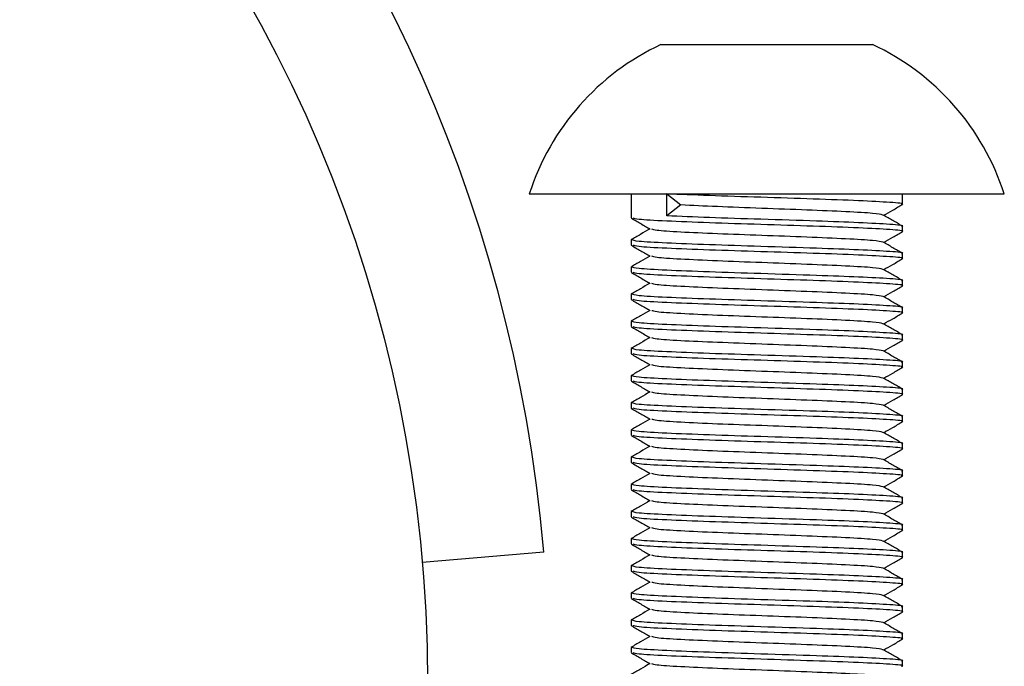
# Model space of a CAD drawing. Units: millimetres. Extents: x 15 to 415, y 5 to 292.
# Drawn here: x 327 to 328, y 116 to 117 of the extents above; entities that cross this region are included whole.
import ezdxf

# ---------------------------------------------------------------- set-up
doc = ezdxf.new("R2010")
doc.units = ezdxf.units.MM

msp = doc.modelspace()

# ---------------------------------------------------------------- linework, layer by layer
at = {"color": 7, "linetype": 'Continuous', "lineweight": 25}
for p, q in [((327.3492, 116.5387), (327.3518, 116.5387)), ((327.3518, 116.5387), (327.4271, 116.5387)), ((327.4271, 116.5387), (327.5359, 116.5387)), ((327.5359, 116.5387), (327.5721, 116.5387)), ((327.2106, 116.3816), (327.7106, 116.3816)), ((327.3178, 116.3816), (327.3178, 116.3564)), ((327.3553, 116.3816), (327.3701, 116.37)), ((327.3553, 116.3585), (327.3553, 116.3816)), ((327.6035, 116.3706), (327.6035, 116.3816)), ((327.3701, 116.37), (327.3553, 116.3585)), ((327.6035, 116.3421), (327.6035, 116.3475)), ((327.3178, 116.3333), (327.3178, 116.3278)), ((327.6035, 116.3135), (327.6035, 116.319)), ((327.3178, 116.3047), (327.3178, 116.2992)), ((327.6035, 116.2849), (327.6035, 116.2904)), ((327.3178, 116.2761), (327.3178, 116.2706)), ((327.6035, 116.2564), (327.6035, 116.2618)), ((327.3178, 116.2475), (327.3178, 116.2421)), ((327.6035, 116.2278), (327.6035, 116.2333)), ((327.3178, 116.219), (327.3178, 116.2135)), ((327.6035, 116.1992), (327.6035, 116.2047)), ((327.3178, 116.1904), (327.3178, 116.1849)), ((327.6035, 116.1706), (327.6035, 116.1761)), ((327.3178, 116.1618), (327.3178, 116.1564)), ((327.6035, 116.1421), (327.6035, 116.1475)), ((327.3178, 116.1333), (327.3178, 116.1278)), ((327.6035, 116.1135), (327.6035, 116.119)), ((327.3178, 116.1047), (327.3178, 116.0992)), ((327.6035, 116.0849), (327.6035, 116.0904)), ((327.3178, 116.0761), (327.3178, 116.0706)), ((327.6035, 116.0564), (327.6035, 116.0618)), ((327.3178, 116.0475), (327.3178, 116.0421)), ((327.6035, 116.0278), (327.6035, 116.0333)), ((327.3178, 116.019), (327.3178, 116.0135)), ((327.226, 116.005), (327.098, 115.9938)), ((327.6035, 115.9992), (327.6035, 116.0047)), ((327.3178, 115.9904), (327.3178, 115.9849)), ((327.6035, 115.9706), (327.6035, 115.9761)), ((327.3178, 115.9618), (327.3178, 115.9564)), ((327.6035, 115.9421), (327.6035, 115.9475)), ((327.3178, 115.9333), (327.3178, 115.9278)), ((327.6035, 115.9135), (327.6035, 115.919)), ((327.3178, 115.9047), (327.3178, 115.8992)), ((327.6035, 115.8849), (327.6035, 115.8904))]:
    msp.add_line(p, q, dxfattribs=at)
msp.add_circle((325.6521, 115.8673), 1.4514, dxfattribs=at)
for centre, radius, start, end in [((325.6521, 115.8673), 1.58, 5, 84), ((327.4606, 116.3008), 0.2627, 115.095, 162.0921), ((327.4606, 116.3008), 0.2627, 17.9079, 64.905)]:
    msp.add_arc(centre, radius, start, end, dxfattribs=at)
for points, knots in [([(327.6024, 116.3706), (327.6028, 116.3707), (327.6063, 116.3714), (327.5921, 116.3726), (327.56, 116.3744), (327.5106, 116.3762), (327.4545, 116.378), (327.3979, 116.3798), (327.3695, 116.381), (327.3553, 116.3816)], [0, 0, 0, 0, 0.018024, 0.181687, 0.345349, 0.509012, 0.672675, 0.836337, 1, 1, 1, 1]), ([(327.5829, 116.3594), (327.5804, 116.3599), (327.5754, 116.3611), (327.5456, 116.3629), (327.5038, 116.3646), (327.4553, 116.3664), (327.4067, 116.3682), (327.3823, 116.3694), (327.3701, 116.37)], [0, 0, 0, 0, 0.161089, 0.328872, 0.496654, 0.664436, 0.832218, 1, 1, 1, 1]), ([(327.5837, 116.3591), (327.5869, 116.3609), (327.5934, 116.3647), (327.6, 116.3685), (327.6033, 116.3704)], [0, 0, 0, 0, 0.488087, 1, 1, 1, 1]), ([(327.318, 116.3561), (327.3213, 116.3542), (327.328, 116.3503), (327.3347, 116.3465), (327.338, 116.3445)], [0, 0, 0, 0, 0.500045, 1, 1, 1, 1]), ([(327.6024, 116.3421), (327.6028, 116.3421), (327.6063, 116.3428), (327.5921, 116.3441), (327.56, 116.3458), (327.5107, 116.3476), (327.4543, 116.3494), (327.3986, 116.3512), (327.353, 116.353), (327.3238, 116.3546), (327.3212, 116.3557), (327.32, 116.3561)], [0, 0, 0, 0, 0.014009, 0.141213, 0.268417, 0.395621, 0.522825, 0.650029, 0.777233, 0.904437, 1, 1, 1, 1]), ([(327.6024, 116.3475), (327.6028, 116.3476), (327.6063, 116.3483), (327.5921, 116.3495), (327.5607, 116.3513), (327.5119, 116.3531), (327.4557, 116.3548), (327.398, 116.3567), (327.3695, 116.3579), (327.3553, 116.3585)], [0, 0, 0, 0, 0.018025, 0.181692, 0.345359, 0.498407, 0.672666, 0.836333, 1, 1, 1, 1]), ([(327.6033, 116.3478), (327.5999, 116.3497), (327.5933, 116.3536), (327.5866, 116.3574), (327.5832, 116.3594)], [0, 0, 0, 0, 0.5000466, 1, 1, 1, 1]), ([(327.3376, 116.3448), (327.3344, 116.3429), (327.3277, 116.339), (327.3211, 116.3352), (327.3178, 116.3333)], [0, 0, 0, 0, 0.4965654, 1, 1, 1, 1]), ([(327.5829, 116.3308), (327.5804, 116.3314), (327.5754, 116.3325), (327.5455, 116.3343), (327.5038, 116.3361), (327.4551, 116.3379), (327.4073, 116.3396), (327.3681, 116.3414), (327.3431, 116.3431), (327.3408, 116.3441), (327.3398, 116.3445)], [0, 0, 0, 0, 0.1247, 0.254582, 0.384463, 0.514344, 0.644225, 0.774106, 0.903988, 1, 1, 1, 1]), ([(327.6024, 116.319), (327.6028, 116.319), (327.6063, 116.3197), (327.5921, 116.321), (327.5607, 116.3227), (327.512, 116.3245), (327.4555, 116.3263), (327.3986, 116.3281), (327.3529, 116.3299), (327.3228, 116.3316), (327.3201, 116.3327), (327.3188, 116.3333)], [0, 0, 0, 0, 0.013767, 0.138769, 0.263772, 0.380664, 0.513756, 0.638759, 0.763761, 0.888764, 1, 1, 1, 1]), ([(327.5837, 116.3305), (327.5869, 116.3324), (327.5934, 116.3361), (327.6, 116.3399), (327.6033, 116.3418)], [0, 0, 0, 0, 0.488087, 1, 1, 1, 1]), ([(327.318, 116.3276), (327.3213, 116.3256), (327.328, 116.3218), (327.3347, 116.3179), (327.338, 116.316)], [0, 0, 0, 0, 0.500045, 1, 1, 1, 1]), ([(327.6024, 116.3135), (327.6028, 116.3136), (327.6063, 116.3142), (327.5921, 116.3155), (327.56, 116.3173), (327.5107, 116.3191), (327.4543, 116.3208), (327.3986, 116.3226), (327.353, 116.3244), (327.3238, 116.326), (327.3212, 116.3271), (327.32, 116.3275)], [0, 0, 0, 0, 0.014009, 0.1412129, 0.2684169, 0.3956208, 0.5228248, 0.6500287, 0.7772327, 0.9044366, 1, 1, 1, 1]), ([(327.6033, 116.3192), (327.5999, 116.3212), (327.5933, 116.325), (327.5866, 116.3289), (327.5832, 116.3308)], [0, 0, 0, 0, 0.500047, 1, 1, 1, 1]), ([(327.3376, 116.3162), (327.3344, 116.3143), (327.3277, 116.3105), (327.3211, 116.3066), (327.3178, 116.3047)], [0, 0, 0, 0, 0.4965654, 1, 1, 1, 1]), ([(327.5829, 116.3022), (327.5804, 116.3028), (327.5754, 116.304), (327.5455, 116.3057), (327.5038, 116.3075), (327.4551, 116.3093), (327.4073, 116.3111), (327.3681, 116.3129), (327.3431, 116.3145), (327.3408, 116.3155), (327.3398, 116.316)], [0, 0, 0, 0, 0.1247, 0.254582, 0.384463, 0.514344, 0.644225, 0.774106, 0.903988, 1, 1, 1, 1]), ([(327.5837, 116.302), (327.5869, 116.3038), (327.5934, 116.3076), (327.6, 116.3113), (327.6033, 116.3133)], [0, 0, 0, 0, 0.488087, 1, 1, 1, 1]), ([(327.6024, 116.2904), (327.6028, 116.2905), (327.6063, 116.2911), (327.5921, 116.2924), (327.5607, 116.2941), (327.512, 116.2959), (327.4555, 116.2977), (327.3986, 116.2995), (327.3529, 116.3013), (327.3228, 116.303), (327.3201, 116.3042), (327.3188, 116.3047)], [0, 0, 0, 0, 0.013767, 0.138769, 0.263772, 0.380664, 0.513756, 0.638759, 0.763761, 0.888764, 1, 1, 1, 1]), ([(327.6033, 116.2906), (327.5999, 116.2926), (327.5933, 116.2964), (327.5866, 116.3003), (327.5832, 116.3022)], [0, 0, 0, 0, 0.5000466, 1, 1, 1, 1]), ([(327.318, 116.299), (327.3213, 116.2971), (327.328, 116.2932), (327.3347, 116.2893), (327.338, 116.2874)], [0, 0, 0, 0, 0.500045, 1, 1, 1, 1]), ([(327.6024, 116.2849), (327.6028, 116.285), (327.6063, 116.2857), (327.5921, 116.2869), (327.56, 116.2887), (327.5107, 116.2905), (327.4543, 116.2923), (327.3986, 116.2941), (327.353, 116.2958), (327.3238, 116.2975), (327.3212, 116.2985), (327.32, 116.299)], [0, 0, 0, 0, 0.014009, 0.1412129, 0.2684169, 0.3956208, 0.5228248, 0.6500287, 0.7772327, 0.9044366, 1, 1, 1, 1]), ([(327.3376, 116.2876), (327.3344, 116.2857), (327.3277, 116.2819), (327.3211, 116.2781), (327.3178, 116.2761)], [0, 0, 0, 0, 0.496565, 1, 1, 1, 1]), ([(327.5829, 116.2736), (327.5804, 116.2742), (327.5754, 116.2754), (327.5455, 116.2771), (327.5038, 116.2789), (327.4551, 116.2807), (327.4073, 116.2825), (327.3681, 116.2843), (327.3431, 116.2859), (327.3408, 116.287), (327.3398, 116.2874)], [0, 0, 0, 0, 0.1247, 0.254582, 0.384463, 0.514344, 0.644225, 0.774106, 0.903988, 1, 1, 1, 1]), ([(327.5837, 116.2734), (327.5869, 116.2752), (327.5934, 116.279), (327.6, 116.2828), (327.6033, 116.2847)], [0, 0, 0, 0, 0.488087, 1, 1, 1, 1]), ([(327.6024, 116.2618), (327.6028, 116.2619), (327.6063, 116.2626), (327.5921, 116.2638), (327.5607, 116.2656), (327.512, 116.2673), (327.4555, 116.2691), (327.3986, 116.271), (327.3529, 116.2727), (327.3228, 116.2745), (327.3201, 116.2756), (327.3188, 116.2761)], [0, 0, 0, 0, 0.013767, 0.138769, 0.263772, 0.380664, 0.513756, 0.638759, 0.763761, 0.888764, 1, 1, 1, 1]), ([(327.6033, 116.2621), (327.5999, 116.264), (327.5933, 116.2679), (327.5866, 116.2717), (327.5832, 116.2737)], [0, 0, 0, 0, 0.500047, 1, 1, 1, 1]), ([(327.318, 116.2704), (327.3213, 116.2685), (327.328, 116.2646), (327.3347, 116.2608), (327.338, 116.2588)], [0, 0, 0, 0, 0.5000455, 1, 1, 1, 1]), ([(327.6024, 116.2564), (327.6028, 116.2564), (327.6063, 116.2571), (327.5921, 116.2583), (327.56, 116.2601), (327.5107, 116.2619), (327.4543, 116.2637), (327.3986, 116.2655), (327.353, 116.2673), (327.3238, 116.2689), (327.3212, 116.2699), (327.32, 116.2704)], [0, 0, 0, 0, 0.014009, 0.141213, 0.268417, 0.395621, 0.522825, 0.650029, 0.777233, 0.904437, 1, 1, 1, 1]), ([(327.3376, 116.259), (327.3344, 116.2571), (327.3277, 116.2533), (327.3211, 116.2495), (327.3178, 116.2476)], [0, 0, 0, 0, 0.496565, 1, 1, 1, 1]), ([(327.5829, 116.2451), (327.5804, 116.2456), (327.5754, 116.2468), (327.5455, 116.2486), (327.5038, 116.2504), (327.4551, 116.2521), (327.4073, 116.2539), (327.3681, 116.2557), (327.3431, 116.2573), (327.3408, 116.2584), (327.3398, 116.2588)], [0, 0, 0, 0, 0.1247, 0.254582, 0.384463, 0.514344, 0.644225, 0.774106, 0.903988, 1, 1, 1, 1]), ([(327.5837, 116.2448), (327.5869, 116.2467), (327.5934, 116.2504), (327.6, 116.2542), (327.6033, 116.2561)], [0, 0, 0, 0, 0.488087, 1, 1, 1, 1]), ([(327.318, 116.2418), (327.3213, 116.2399), (327.328, 116.2361), (327.3347, 116.2322), (327.338, 116.2303)], [0, 0, 0, 0, 0.500045, 1, 1, 1, 1]), ([(327.6024, 116.2333), (327.6028, 116.2333), (327.6063, 116.234), (327.5921, 116.2352), (327.5607, 116.237), (327.512, 116.2388), (327.4555, 116.2406), (327.3986, 116.2424), (327.3529, 116.2442), (327.3228, 116.2459), (327.3201, 116.247), (327.3188, 116.2475)], [0, 0, 0, 0, 0.013767, 0.138769, 0.263772, 0.380664, 0.513756, 0.638759, 0.763761, 0.888764, 1, 1, 1, 1]), ([(327.6024, 116.2278), (327.6028, 116.2278), (327.6063, 116.2285), (327.5921, 116.2298), (327.56, 116.2316), (327.5107, 116.2333), (327.4543, 116.2351), (327.3986, 116.2369), (327.353, 116.2387), (327.3238, 116.2403), (327.3212, 116.2414), (327.32, 116.2418)], [0, 0, 0, 0, 0.014009, 0.141213, 0.268417, 0.395621, 0.522825, 0.650029, 0.777233, 0.904437, 1, 1, 1, 1]), ([(327.6033, 116.2335), (327.5999, 116.2354), (327.5933, 116.2393), (327.5866, 116.2432), (327.5832, 116.2451)], [0, 0, 0, 0, 0.5000466, 1, 1, 1, 1]), ([(327.3376, 116.2305), (327.3344, 116.2286), (327.3277, 116.2247), (327.3211, 116.2209), (327.3178, 116.219)], [0, 0, 0, 0, 0.496565, 1, 1, 1, 1]), ([(327.5829, 116.2165), (327.5804, 116.2171), (327.5754, 116.2182), (327.5455, 116.22), (327.5038, 116.2218), (327.4551, 116.2236), (327.4073, 116.2254), (327.3681, 116.2271), (327.3431, 116.2288), (327.3408, 116.2298), (327.3398, 116.2303)], [0, 0, 0, 0, 0.1247004, 0.2545816, 0.3844628, 0.514344, 0.6442252, 0.7741064, 0.9039876, 1, 1, 1, 1]), ([(327.6024, 116.2047), (327.6028, 116.2048), (327.6063, 116.2054), (327.5921, 116.2067), (327.5607, 116.2084), (327.512, 116.2102), (327.4555, 116.212), (327.3986, 116.2138), (327.3529, 116.2156), (327.3228, 116.2173), (327.3201, 116.2184), (327.3188, 116.219)], [0, 0, 0, 0, 0.013767, 0.138769, 0.263772, 0.380664, 0.513756, 0.638759, 0.763761, 0.888764, 1, 1, 1, 1]), ([(327.5837, 116.2162), (327.5869, 116.2181), (327.5934, 116.2219), (327.6, 116.2256), (327.6033, 116.2276)], [0, 0, 0, 0, 0.488087, 1, 1, 1, 1]), ([(327.318, 116.2133), (327.3213, 116.2113), (327.328, 116.2075), (327.3347, 116.2036), (327.338, 116.2017)], [0, 0, 0, 0, 0.500045, 1, 1, 1, 1]), ([(327.6024, 116.1992), (327.6028, 116.1993), (327.6063, 116.1999), (327.5921, 116.2012), (327.56, 116.203), (327.5107, 116.2048), (327.4543, 116.2066), (327.3986, 116.2083), (327.353, 116.2101), (327.3238, 116.2118), (327.3212, 116.2128), (327.32, 116.2133)], [0, 0, 0, 0, 0.014009, 0.1412129, 0.2684169, 0.3956208, 0.5228248, 0.6500287, 0.7772327, 0.9044366, 1, 1, 1, 1]), ([(327.6033, 116.2049), (327.5999, 116.2069), (327.5933, 116.2107), (327.5866, 116.2146), (327.5832, 116.2165)], [0, 0, 0, 0, 0.500047, 1, 1, 1, 1]), ([(327.3376, 116.2019), (327.3344, 116.2), (327.3277, 116.1962), (327.3211, 116.1923), (327.3178, 116.1904)], [0, 0, 0, 0, 0.496565, 1, 1, 1, 1]), ([(327.5829, 116.1879), (327.5804, 116.1885), (327.5754, 116.1897), (327.5455, 116.1914), (327.5038, 116.1932), (327.4551, 116.195), (327.4073, 116.1968), (327.3681, 116.1986), (327.3431, 116.2002), (327.3408, 116.2012), (327.3398, 116.2017)], [0, 0, 0, 0, 0.1247, 0.254582, 0.384463, 0.514344, 0.644225, 0.774106, 0.903988, 1, 1, 1, 1]), ([(327.5837, 116.1877), (327.5869, 116.1895), (327.5934, 116.1933), (327.6, 116.1971), (327.6033, 116.199)], [0, 0, 0, 0, 0.488087, 1, 1, 1, 1]), ([(327.6024, 116.1761), (327.6028, 116.1762), (327.6063, 116.1768), (327.5921, 116.1781), (327.5607, 116.1798), (327.512, 116.1816), (327.4555, 116.1834), (327.3986, 116.1852), (327.3529, 116.187), (327.3228, 116.1887), (327.3201, 116.1899), (327.3188, 116.1904)], [0, 0, 0, 0, 0.013767, 0.138769, 0.263772, 0.380664, 0.513756, 0.638759, 0.763761, 0.888764, 1, 1, 1, 1]), ([(327.6033, 116.1764), (327.5999, 116.1783), (327.5933, 116.1822), (327.5866, 116.186), (327.5832, 116.1879)], [0, 0, 0, 0, 0.5000466, 1, 1, 1, 1]), ([(327.318, 116.1847), (327.3213, 116.1828), (327.328, 116.1789), (327.3347, 116.175), (327.338, 116.1731)], [0, 0, 0, 0, 0.500045, 1, 1, 1, 1]), ([(327.6024, 116.1706), (327.6028, 116.1707), (327.6063, 116.1714), (327.5921, 116.1726), (327.56, 116.1744), (327.5107, 116.1762), (327.4543, 116.178), (327.3986, 116.1798), (327.353, 116.1816), (327.3238, 116.1832), (327.3212, 116.1842), (327.32, 116.1847)], [0, 0, 0, 0, 0.014009, 0.1412129, 0.2684169, 0.3956208, 0.5228248, 0.6500287, 0.7772327, 0.9044366, 1, 1, 1, 1]), ([(327.3376, 116.1733), (327.3344, 116.1714), (327.3277, 116.1676), (327.3211, 116.1638), (327.3178, 116.1618)], [0, 0, 0, 0, 0.496565, 1, 1, 1, 1]), ([(327.5829, 116.1594), (327.5804, 116.1599), (327.5754, 116.1611), (327.5455, 116.1629), (327.5038, 116.1646), (327.4551, 116.1664), (327.4073, 116.1682), (327.3681, 116.17), (327.3431, 116.1716), (327.3408, 116.1727), (327.3398, 116.1731)], [0, 0, 0, 0, 0.1247, 0.254582, 0.384463, 0.514344, 0.644225, 0.774106, 0.903988, 1, 1, 1, 1]), ([(327.5837, 116.1591), (327.5869, 116.1609), (327.5934, 116.1647), (327.6, 116.1685), (327.6033, 116.1704)], [0, 0, 0, 0, 0.4880871, 1, 1, 1, 1]), ([(327.6024, 116.1475), (327.6028, 116.1476), (327.6063, 116.1483), (327.5921, 116.1495), (327.5607, 116.1513), (327.512, 116.1531), (327.4555, 116.1548), (327.3986, 116.1567), (327.3529, 116.1585), (327.3228, 116.1602), (327.3201, 116.1613), (327.3188, 116.1618)], [0, 0, 0, 0, 0.013767, 0.138769, 0.263772, 0.380664, 0.513756, 0.638759, 0.763761, 0.888764, 1, 1, 1, 1]), ([(327.6033, 116.1478), (327.5999, 116.1497), (327.5933, 116.1536), (327.5866, 116.1574), (327.5832, 116.1594)], [0, 0, 0, 0, 0.500047, 1, 1, 1, 1]), ([(327.318, 116.1561), (327.3213, 116.1542), (327.328, 116.1503), (327.3347, 116.1465), (327.338, 116.1445)], [0, 0, 0, 0, 0.500045, 1, 1, 1, 1]), ([(327.6024, 116.1421), (327.6028, 116.1421), (327.6063, 116.1428), (327.5921, 116.1441), (327.56, 116.1458), (327.5107, 116.1476), (327.4543, 116.1494), (327.3986, 116.1512), (327.353, 116.153), (327.3238, 116.1546), (327.3212, 116.1557), (327.32, 116.1561)], [0, 0, 0, 0, 0.014009, 0.141213, 0.268417, 0.395621, 0.522825, 0.650029, 0.777233, 0.904437, 1, 1, 1, 1]), ([(327.3376, 116.1448), (327.3344, 116.1429), (327.3277, 116.139), (327.3211, 116.1352), (327.3178, 116.1333)], [0, 0, 0, 0, 0.496565, 1, 1, 1, 1]), ([(327.5829, 116.1308), (327.5804, 116.1314), (327.5754, 116.1325), (327.5455, 116.1343), (327.5038, 116.1361), (327.4551, 116.1379), (327.4073, 116.1396), (327.3681, 116.1414), (327.3431, 116.1431), (327.3408, 116.1441), (327.3398, 116.1445)], [0, 0, 0, 0, 0.1247004, 0.2545816, 0.3844628, 0.514344, 0.6442252, 0.7741064, 0.9039876, 1, 1, 1, 1]), ([(327.5837, 116.1305), (327.5869, 116.1324), (327.5934, 116.1361), (327.6, 116.1399), (327.6033, 116.1418)], [0, 0, 0, 0, 0.488087, 1, 1, 1, 1]), ([(327.318, 116.1276), (327.3213, 116.1256), (327.328, 116.1218), (327.3347, 116.1179), (327.338, 116.116)], [0, 0, 0, 0, 0.500045, 1, 1, 1, 1]), ([(327.6024, 116.119), (327.6028, 116.119), (327.6063, 116.1197), (327.5921, 116.121), (327.5607, 116.1227), (327.512, 116.1245), (327.4555, 116.1263), (327.3986, 116.1281), (327.3529, 116.1299), (327.3228, 116.1316), (327.3201, 116.1327), (327.3188, 116.1333)], [0, 0, 0, 0, 0.013767, 0.138769, 0.263772, 0.380664, 0.513756, 0.638759, 0.763761, 0.888764, 1, 1, 1, 1]), ([(327.6024, 116.1135), (327.6028, 116.1136), (327.6063, 116.1142), (327.5921, 116.1155), (327.56, 116.1173), (327.5107, 116.1191), (327.4543, 116.1208), (327.3986, 116.1226), (327.353, 116.1244), (327.3238, 116.126), (327.3212, 116.1271), (327.32, 116.1275)], [0, 0, 0, 0, 0.014009, 0.141213, 0.268417, 0.395621, 0.522825, 0.650029, 0.777233, 0.904437, 1, 1, 1, 1]), ([(327.6033, 116.1192), (327.5999, 116.1212), (327.5933, 116.125), (327.5866, 116.1289), (327.5832, 116.1308)], [0, 0, 0, 0, 0.500047, 1, 1, 1, 1]), ([(327.3376, 116.1162), (327.3344, 116.1143), (327.3277, 116.1105), (327.3211, 116.1066), (327.3178, 116.1047)], [0, 0, 0, 0, 0.496565, 1, 1, 1, 1]), ([(327.5829, 116.1022), (327.5804, 116.1028), (327.5754, 116.104), (327.5455, 116.1057), (327.5038, 116.1075), (327.4551, 116.1093), (327.4073, 116.1111), (327.3681, 116.1129), (327.3431, 116.1145), (327.3408, 116.1155), (327.3398, 116.116)], [0, 0, 0, 0, 0.1247, 0.254582, 0.384463, 0.514344, 0.644225, 0.774106, 0.903988, 1, 1, 1, 1]), ([(327.5837, 116.102), (327.5869, 116.1038), (327.5934, 116.1076), (327.6, 116.1113), (327.6033, 116.1133)], [0, 0, 0, 0, 0.488087, 1, 1, 1, 1]), ([(327.318, 116.099), (327.3213, 116.0971), (327.328, 116.0932), (327.3347, 116.0893), (327.338, 116.0874)], [0, 0, 0, 0, 0.500045, 1, 1, 1, 1]), ([(327.6024, 116.0904), (327.6028, 116.0905), (327.6063, 116.0911), (327.5921, 116.0924), (327.5607, 116.0941), (327.512, 116.0959), (327.4555, 116.0977), (327.3986, 116.0995), (327.3529, 116.1013), (327.3228, 116.103), (327.3201, 116.1042), (327.3188, 116.1047)], [0, 0, 0, 0, 0.0137665, 0.1387691, 0.2637717, 0.3806639, 0.5137561, 0.6387587, 0.7637613, 0.8887639, 1, 1, 1, 1]), ([(327.6024, 116.0849), (327.6028, 116.085), (327.6063, 116.0857), (327.5921, 116.0869), (327.56, 116.0887), (327.5107, 116.0905), (327.4543, 116.0923), (327.3986, 116.0941), (327.353, 116.0958), (327.3238, 116.0975), (327.3212, 116.0985), (327.32, 116.099)], [0, 0, 0, 0, 0.014009, 0.1412129, 0.2684169, 0.3956208, 0.5228248, 0.6500287, 0.7772327, 0.9044366, 1, 1, 1, 1]), ([(327.6033, 116.0906), (327.5999, 116.0926), (327.5933, 116.0964), (327.5866, 116.1003), (327.5832, 116.1022)], [0, 0, 0, 0, 0.5000466, 1, 1, 1, 1]), ([(327.3376, 116.0876), (327.3344, 116.0857), (327.3277, 116.0819), (327.3211, 116.0781), (327.3178, 116.0761)], [0, 0, 0, 0, 0.496565, 1, 1, 1, 1]), ([(327.5829, 116.0736), (327.5804, 116.0742), (327.5754, 116.0754), (327.5455, 116.0771), (327.5038, 116.0789), (327.4551, 116.0807), (327.4073, 116.0825), (327.3681, 116.0843), (327.3431, 116.0859), (327.3408, 116.087), (327.3398, 116.0874)], [0, 0, 0, 0, 0.1247004, 0.2545816, 0.3844628, 0.514344, 0.6442252, 0.7741064, 0.9039876, 1, 1, 1, 1]), ([(327.5837, 116.0734), (327.5869, 116.0752), (327.5934, 116.079), (327.6, 116.0828), (327.6033, 116.0847)], [0, 0, 0, 0, 0.488087, 1, 1, 1, 1]), ([(327.6024, 116.0618), (327.6028, 116.0619), (327.6063, 116.0626), (327.5921, 116.0638), (327.5607, 116.0656), (327.512, 116.0673), (327.4555, 116.0691), (327.3986, 116.071), (327.3529, 116.0727), (327.3228, 116.0745), (327.3201, 116.0756), (327.3188, 116.0761)], [0, 0, 0, 0, 0.0137665, 0.1387691, 0.2637717, 0.3806639, 0.5137561, 0.6387587, 0.7637613, 0.8887639, 1, 1, 1, 1]), ([(327.6033, 116.0621), (327.5999, 116.064), (327.5933, 116.0679), (327.5866, 116.0717), (327.5832, 116.0737)], [0, 0, 0, 0, 0.500047, 1, 1, 1, 1]), ([(327.318, 116.0704), (327.3213, 116.0685), (327.328, 116.0646), (327.3347, 116.0608), (327.338, 116.0588)], [0, 0, 0, 0, 0.500045, 1, 1, 1, 1]), ([(327.6024, 116.0564), (327.6028, 116.0564), (327.6063, 116.0571), (327.5921, 116.0583), (327.56, 116.0601), (327.5107, 116.0619), (327.4543, 116.0637), (327.3986, 116.0655), (327.353, 116.0673), (327.3238, 116.0689), (327.3212, 116.0699), (327.32, 116.0704)], [0, 0, 0, 0, 0.014009, 0.141213, 0.268417, 0.395621, 0.522825, 0.650029, 0.777233, 0.904437, 1, 1, 1, 1]), ([(327.3376, 116.059), (327.3344, 116.0571), (327.3277, 116.0533), (327.3211, 116.0495), (327.3178, 116.0476)], [0, 0, 0, 0, 0.496565, 1, 1, 1, 1]), ([(327.5829, 116.0451), (327.5804, 116.0456), (327.5754, 116.0468), (327.5455, 116.0486), (327.5038, 116.0504), (327.4551, 116.0521), (327.4073, 116.0539), (327.3681, 116.0557), (327.3431, 116.0573), (327.3408, 116.0584), (327.3398, 116.0588)], [0, 0, 0, 0, 0.1247, 0.254582, 0.384463, 0.514344, 0.644225, 0.774106, 0.903988, 1, 1, 1, 1]), ([(327.5837, 116.0448), (327.5869, 116.0467), (327.5934, 116.0504), (327.6, 116.0542), (327.6033, 116.0561)], [0, 0, 0, 0, 0.4880871, 1, 1, 1, 1]), ([(327.6024, 116.0333), (327.6028, 116.0333), (327.6063, 116.034), (327.5921, 116.0352), (327.5607, 116.037), (327.512, 116.0388), (327.4555, 116.0406), (327.3986, 116.0424), (327.3529, 116.0442), (327.3228, 116.0459), (327.3201, 116.047), (327.3188, 116.0475)], [0, 0, 0, 0, 0.013767, 0.138769, 0.263772, 0.380664, 0.513756, 0.638759, 0.763761, 0.888764, 1, 1, 1, 1]), ([(327.6033, 116.0335), (327.5999, 116.0354), (327.5933, 116.0393), (327.5866, 116.0432), (327.5832, 116.0451)], [0, 0, 0, 0, 0.500047, 1, 1, 1, 1]), ([(327.318, 116.0418), (327.3213, 116.0399), (327.328, 116.0361), (327.3347, 116.0322), (327.338, 116.0303)], [0, 0, 0, 0, 0.5000455, 1, 1, 1, 1]), ([(327.6024, 116.0278), (327.6028, 116.0278), (327.6063, 116.0285), (327.5921, 116.0298), (327.56, 116.0316), (327.5107, 116.0333), (327.4543, 116.0351), (327.3986, 116.0369), (327.353, 116.0387), (327.3238, 116.0403), (327.3212, 116.0414), (327.32, 116.0418)], [0, 0, 0, 0, 0.014009, 0.141213, 0.268417, 0.395621, 0.522825, 0.650029, 0.777233, 0.904437, 1, 1, 1, 1]), ([(327.3376, 116.0305), (327.3344, 116.0286), (327.3277, 116.0247), (327.3211, 116.0209), (327.3178, 116.019)], [0, 0, 0, 0, 0.496565, 1, 1, 1, 1]), ([(327.5829, 116.0165), (327.5804, 116.0171), (327.5754, 116.0182), (327.5455, 116.02), (327.5038, 116.0218), (327.4551, 116.0236), (327.4073, 116.0254), (327.3681, 116.0271), (327.3431, 116.0288), (327.3408, 116.0298), (327.3398, 116.0303)], [0, 0, 0, 0, 0.1247, 0.254582, 0.384463, 0.514344, 0.644225, 0.774106, 0.903988, 1, 1, 1, 1]), ([(327.5837, 116.0162), (327.5869, 116.0181), (327.5934, 116.0219), (327.6, 116.0256), (327.6033, 116.0276)], [0, 0, 0, 0, 0.488087, 1, 1, 1, 1]), ([(327.318, 116.0133), (327.3213, 116.0113), (327.328, 116.0075), (327.3347, 116.0036), (327.338, 116.0017)], [0, 0, 0, 0, 0.5000455, 1, 1, 1, 1]), ([(327.6024, 116.0047), (327.6028, 116.0048), (327.6063, 116.0054), (327.5921, 116.0067), (327.5607, 116.0084), (327.512, 116.0102), (327.4555, 116.012), (327.3986, 116.0138), (327.3529, 116.0156), (327.3228, 116.0173), (327.3201, 116.0184), (327.3188, 116.019)], [0, 0, 0, 0, 0.0137665, 0.1387691, 0.2637717, 0.3806639, 0.5137561, 0.6387587, 0.7637613, 0.8887639, 1, 1, 1, 1]), ([(327.6024, 115.9992), (327.6028, 115.9993), (327.6063, 115.9999), (327.5921, 116.0012), (327.56, 116.003), (327.5107, 116.0048), (327.4543, 116.0066), (327.3986, 116.0083), (327.353, 116.0101), (327.3238, 116.0118), (327.3212, 116.0128), (327.32, 116.0133)], [0, 0, 0, 0, 0.014009, 0.141213, 0.268417, 0.395621, 0.522825, 0.650029, 0.777233, 0.904437, 1, 1, 1, 1]), ([(327.6033, 116.0049), (327.5999, 116.0069), (327.5933, 116.0107), (327.5866, 116.0146), (327.5832, 116.0165)], [0, 0, 0, 0, 0.500047, 1, 1, 1, 1]), ([(327.3376, 116.0019), (327.3344, 116), (327.3277, 115.9962), (327.3211, 115.9923), (327.3178, 115.9904)], [0, 0, 0, 0, 0.496565, 1, 1, 1, 1]), ([(327.5829, 115.9879), (327.5804, 115.9885), (327.5754, 115.9897), (327.5455, 115.9914), (327.5038, 115.9932), (327.4551, 115.995), (327.4073, 115.9968), (327.3681, 115.9986), (327.3431, 116.0002), (327.3408, 116.0012), (327.3398, 116.0017)], [0, 0, 0, 0, 0.1247, 0.254582, 0.384463, 0.514344, 0.644225, 0.774106, 0.903988, 1, 1, 1, 1]), ([(327.5837, 115.9877), (327.5869, 115.9895), (327.5934, 115.9933), (327.6, 115.9971), (327.6033, 115.999)], [0, 0, 0, 0, 0.488087, 1, 1, 1, 1]), ([(327.318, 115.9847), (327.3213, 115.9828), (327.328, 115.9789), (327.3347, 115.975), (327.338, 115.9731)], [0, 0, 0, 0, 0.500045, 1, 1, 1, 1]), ([(327.6024, 115.9761), (327.6028, 115.9762), (327.6063, 115.9768), (327.5921, 115.9781), (327.5607, 115.9798), (327.512, 115.9816), (327.4555, 115.9834), (327.3986, 115.9852), (327.3529, 115.987), (327.3228, 115.9887), (327.3201, 115.9899), (327.3188, 115.9904)], [0, 0, 0, 0, 0.0137665, 0.1387691, 0.2637717, 0.3806639, 0.5137561, 0.6387587, 0.7637613, 0.8887639, 1, 1, 1, 1]), ([(327.6024, 115.9706), (327.6028, 115.9707), (327.6063, 115.9714), (327.5921, 115.9726), (327.56, 115.9744), (327.5107, 115.9762), (327.4543, 115.978), (327.3986, 115.9798), (327.353, 115.9816), (327.3238, 115.9832), (327.3212, 115.9842), (327.32, 115.9847)], [0, 0, 0, 0, 0.014009, 0.1412129, 0.2684169, 0.3956208, 0.5228248, 0.6500287, 0.7772327, 0.9044366, 1, 1, 1, 1]), ([(327.6033, 115.9764), (327.5999, 115.9783), (327.5933, 115.9822), (327.5866, 115.986), (327.5832, 115.9879)], [0, 0, 0, 0, 0.5000466, 1, 1, 1, 1]), ([(327.3376, 115.9733), (327.3344, 115.9714), (327.3277, 115.9676), (327.3211, 115.9638), (327.3178, 115.9618)], [0, 0, 0, 0, 0.496565, 1, 1, 1, 1]), ([(327.5829, 115.9594), (327.5804, 115.9599), (327.5754, 115.9611), (327.5455, 115.9629), (327.5038, 115.9646), (327.4551, 115.9664), (327.4073, 115.9682), (327.3681, 115.97), (327.3431, 115.9716), (327.3408, 115.9727), (327.3398, 115.9731)], [0, 0, 0, 0, 0.1247004, 0.2545816, 0.3844628, 0.514344, 0.6442252, 0.7741064, 0.9039876, 1, 1, 1, 1]), ([(327.5837, 115.9591), (327.5869, 115.9609), (327.5934, 115.9647), (327.6, 115.9685), (327.6033, 115.9704)], [0, 0, 0, 0, 0.488087, 1, 1, 1, 1]), ([(327.6024, 115.9475), (327.6028, 115.9476), (327.6063, 115.9483), (327.5921, 115.9495), (327.5607, 115.9513), (327.512, 115.9531), (327.4555, 115.9548), (327.3986, 115.9567), (327.3529, 115.9585), (327.3228, 115.9602), (327.3201, 115.9613), (327.3188, 115.9618)], [0, 0, 0, 0, 0.0137665, 0.1387691, 0.2637717, 0.3806639, 0.5137561, 0.6387587, 0.7637613, 0.8887639, 1, 1, 1, 1]), ([(327.318, 115.9561), (327.3213, 115.9542), (327.328, 115.9503), (327.3347, 115.9465), (327.338, 115.9445)], [0, 0, 0, 0, 0.500045, 1, 1, 1, 1]), ([(327.6024, 115.9421), (327.6028, 115.9421), (327.6063, 115.9428), (327.5921, 115.9441), (327.56, 115.9458), (327.5107, 115.9476), (327.4543, 115.9494), (327.3986, 115.9512), (327.353, 115.953), (327.3238, 115.9546), (327.3212, 115.9557), (327.32, 115.9561)], [0, 0, 0, 0, 0.014009, 0.141213, 0.268417, 0.395621, 0.522825, 0.650029, 0.777233, 0.904437, 1, 1, 1, 1]), ([(327.6033, 115.9478), (327.5999, 115.9497), (327.5933, 115.9536), (327.5866, 115.9574), (327.5832, 115.9594)], [0, 0, 0, 0, 0.5000466, 1, 1, 1, 1]), ([(327.3376, 115.9448), (327.3344, 115.9429), (327.3277, 115.939), (327.3211, 115.9352), (327.3178, 115.9333)], [0, 0, 0, 0, 0.496565, 1, 1, 1, 1]), ([(327.5829, 115.9308), (327.5804, 115.9314), (327.5754, 115.9325), (327.5455, 115.9343), (327.5038, 115.9361), (327.4551, 115.9379), (327.4073, 115.9396), (327.3681, 115.9414), (327.3431, 115.9431), (327.3408, 115.9441), (327.3398, 115.9445)], [0, 0, 0, 0, 0.1247, 0.254582, 0.384463, 0.514344, 0.644225, 0.774106, 0.903988, 1, 1, 1, 1]), ([(327.5837, 115.9305), (327.5869, 115.9324), (327.5934, 115.9361), (327.6, 115.9399), (327.6033, 115.9418)], [0, 0, 0, 0, 0.488087, 1, 1, 1, 1]), ([(327.6024, 115.919), (327.6028, 115.919), (327.6063, 115.9197), (327.5921, 115.921), (327.5607, 115.9227), (327.512, 115.9245), (327.4555, 115.9263), (327.3986, 115.9281), (327.3529, 115.9299), (327.3228, 115.9316), (327.3201, 115.9327), (327.3188, 115.9333)], [0, 0, 0, 0, 0.013767, 0.138769, 0.263772, 0.380664, 0.513756, 0.638759, 0.763761, 0.888764, 1, 1, 1, 1]), ([(327.6033, 115.9192), (327.5999, 115.9212), (327.5933, 115.925), (327.5866, 115.9289), (327.5832, 115.9308)], [0, 0, 0, 0, 0.5000466, 1, 1, 1, 1]), ([(327.318, 115.9276), (327.3213, 115.9256), (327.328, 115.9218), (327.3347, 115.9179), (327.338, 115.916)], [0, 0, 0, 0, 0.500045, 1, 1, 1, 1]), ([(327.6024, 115.9135), (327.6028, 115.9136), (327.6063, 115.9142), (327.5921, 115.9155), (327.56, 115.9173), (327.5107, 115.9191), (327.4543, 115.9208), (327.3986, 115.9226), (327.353, 115.9244), (327.3238, 115.926), (327.3212, 115.9271), (327.32, 115.9275)], [0, 0, 0, 0, 0.014009, 0.141213, 0.268417, 0.395621, 0.522825, 0.650029, 0.777233, 0.904437, 1, 1, 1, 1]), ([(327.3376, 115.9162), (327.3344, 115.9143), (327.3277, 115.9105), (327.3211, 115.9066), (327.3178, 115.9047)], [0, 0, 0, 0, 0.496565, 1, 1, 1, 1]), ([(327.5829, 115.9022), (327.5804, 115.9028), (327.5754, 115.904), (327.5455, 115.9057), (327.5038, 115.9075), (327.4551, 115.9093), (327.4073, 115.9111), (327.3681, 115.9129), (327.3431, 115.9145), (327.3408, 115.9155), (327.3398, 115.916)], [0, 0, 0, 0, 0.1247004, 0.2545816, 0.3844628, 0.514344, 0.6442252, 0.7741064, 0.9039876, 1, 1, 1, 1]), ([(327.5837, 115.902), (327.5869, 115.9038), (327.5934, 115.9076), (327.6, 115.9113), (327.6033, 115.9133)], [0, 0, 0, 0, 0.488087, 1, 1, 1, 1]), ([(327.318, 115.899), (327.3213, 115.8971), (327.328, 115.8932), (327.3347, 115.8893), (327.338, 115.8874)], [0, 0, 0, 0, 0.500045, 1, 1, 1, 1]), ([(327.6024, 115.8904), (327.6028, 115.8905), (327.6063, 115.8911), (327.5921, 115.8924), (327.5607, 115.8941), (327.512, 115.8959), (327.4555, 115.8977), (327.3986, 115.8995), (327.3529, 115.9013), (327.3228, 115.903), (327.3201, 115.9042), (327.3188, 115.9047)], [0, 0, 0, 0, 0.013767, 0.138769, 0.263772, 0.380664, 0.513756, 0.638759, 0.763761, 0.888764, 1, 1, 1, 1]), ([(327.6024, 115.8849), (327.6028, 115.885), (327.6063, 115.8857), (327.5921, 115.8869), (327.56, 115.8887), (327.5107, 115.8905), (327.4543, 115.8923), (327.3986, 115.8941), (327.353, 115.8958), (327.3238, 115.8975), (327.3212, 115.8985), (327.32, 115.899)], [0, 0, 0, 0, 0.014009, 0.141213, 0.268417, 0.395621, 0.522825, 0.650029, 0.777233, 0.904437, 1, 1, 1, 1]), ([(327.6033, 115.8906), (327.5999, 115.8926), (327.5933, 115.8964), (327.5866, 115.9003), (327.5832, 115.9022)], [0, 0, 0, 0, 0.500047, 1, 1, 1, 1]), ([(327.3376, 115.8876), (327.3344, 115.8857), (327.3277, 115.8819), (327.3211, 115.8781), (327.3178, 115.8761)], [0, 0, 0, 0, 0.496565, 1, 1, 1, 1]), ([(327.5829, 115.8736), (327.5804, 115.8742), (327.5754, 115.8754), (327.5455, 115.8771), (327.5038, 115.8789), (327.4551, 115.8807), (327.4073, 115.8825), (327.3681, 115.8843), (327.3431, 115.8859), (327.3408, 115.887), (327.3398, 115.8874)], [0, 0, 0, 0, 0.1247, 0.254582, 0.384463, 0.514344, 0.644225, 0.774106, 0.903988, 1, 1, 1, 1])]:
    msp.add_open_spline(points, degree=3, knots=knots, dxfattribs=at)

doc.saveas('drawing.dxf')
